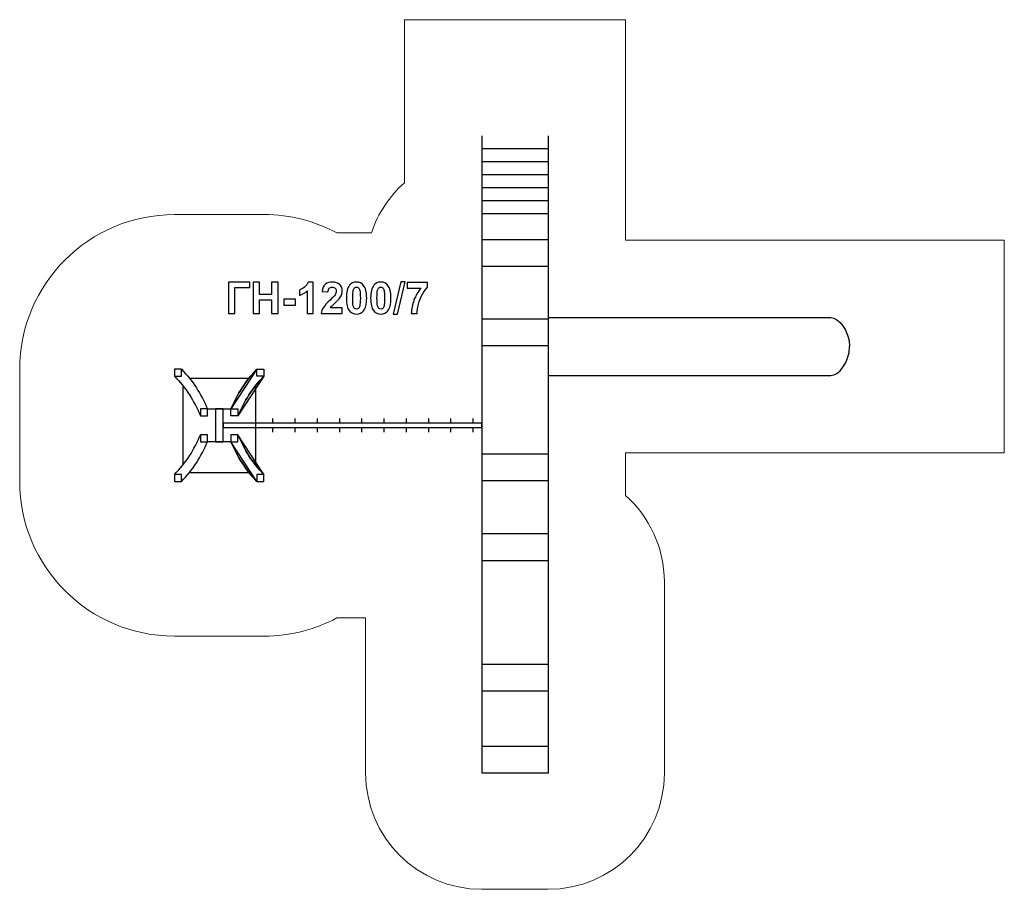
# Model space of a CAD drawing. Units: centimetres. Extents: x -9.9 to 2.8, y 2.8 to 14.
import ezdxf

# ---------------------------------------------------------------- set-up
doc = ezdxf.new("R2010")
doc.units = ezdxf.units.CM
doc.header["$MEASUREMENT"] = 0
doc.layers.add('layer 1', color=7, linetype='Continuous')

msp = doc.modelspace()

# ---------------------------------------------------------------- linework, layer by layer
at = {"layer": 'layer 1', "color": 254, "lineweight": 30}
for points in [[(-7.88949, 9.43649), (-7.79949, 9.43649), (-7.79949, 9.52649), (-7.88949, 9.52649), (-7.88949, 9.43649)], [(-7.55379, 8.92467), (-7.46379, 8.92467), (-7.46379, 9.01467), (-7.55379, 9.01467), (-7.55379, 8.92467)], [(-7.36185, 8.58983), (-7.26185, 8.58983), (-7.26185, 9.01467), (-7.36185, 9.01467), (-7.36185, 8.58983)], [(-7.26185, 8.7725), (-3.91999, 8.7725), (-3.91999, 8.83202), (-7.26185, 8.83202), (-7.26185, 8.7725)], [(-7.55379, 8.58983), (-7.46379, 8.58983), (-7.46379, 8.67983), (-7.55379, 8.67983), (-7.55379, 8.58983)], [(-7.88949, 8.07801), (-7.79949, 8.07801), (-7.79949, 8.16801), (-7.88949, 8.16801), (-7.88949, 8.07801)]]:
    msp.add_lwpolyline(points, close=True, dxfattribs=at)
at = {"layer": 'layer 1', "color": 242, "lineweight": 20}
msp.add_open_spline([(-9.88949, 8.07801), (-9.88949, 6.97344), (-8.99406, 6.07801), (-7.88949, 6.07801), (-7.88949, 6.07801), (-7.49807, 6.07801), (-7.1256, 6.07801), (-6.73418, 6.07801), (-6.73418, 6.07801), (-6.39369, 6.07801), (-6.07312, 6.1632), (-5.79248, 6.31327), (-5.79248, 6.31327), (-5.79248, 6.31327), (-5.41999, 6.31327), (-5.41999, 6.31327), (-5.41999, 6.31327), (-5.41999, 6.31327), (-5.41999, 5.76113), (-5.41999, 5.76113), (-5.41999, 5.76113), (-5.41999, 5.25092), (-5.41999, 4.81581), (-5.41999, 4.3056), (-5.41999, 4.3056), (-5.41999, 3.47718), (-4.74841, 2.8056), (-3.91999, 2.8056), (-3.91999, 2.8056), (-3.62907, 2.8056), (-3.35199, 2.8056), (-3.06107, 2.8056), (-3.06107, 2.8056), (-2.23265, 2.8056), (-1.56107, 3.47718), (-1.56107, 4.3056), (-1.56107, 4.3056), (-1.56107, 4.81581), (-1.56107, 5.25092), (-1.56107, 5.76113), (-1.56107, 5.76113), (-1.56107, 6.10797), (-1.56107, 6.43128), (-1.56107, 6.77812), (-1.56107, 6.77812), (-1.56107, 7.22233), (-1.75423, 7.62138), (-2.06107, 7.89604), (-2.06107, 7.89604), (-2.06107, 7.89604), (-2.06107, 8.44592), (-2.06107, 8.44592), (-2.06107, 8.44592), (-2.06107, 8.44592), (2.83098, 8.44592), (2.83098, 8.44592), (2.83098, 8.44592), (2.83098, 8.44592), (2.83098, 11.1942), (2.83098, 11.1942), (2.83098, 11.1942), (2.83098, 11.1942), (-2.06107, 11.1942), (-2.06107, 11.1942), (-2.06107, 11.1942), (-2.06107, 11.1942), (-2.06107, 14.0456), (-2.06107, 14.0456), (-2.06107, 14.0456), (-2.06107, 14.0456), (-4.91999, 14.0456), (-4.91999, 14.0456), (-4.91999, 14.0456), (-4.91999, 14.0456), (-4.91999, 11.93718), (-4.91999, 11.93718), (-4.91999, 11.93718), (-5.11292, 11.76449), (-5.26085, 11.5426), (-5.34413, 11.29124), (-5.34413, 11.29124), (-5.34413, 11.29124), (-5.7925, 11.29124), (-5.7925, 11.29124), (-5.7925, 11.29124), (-6.07314, 11.44131), (-6.39369, 11.52649), (-6.73418, 11.52649), (-6.73418, 11.52649), (-7.1256, 11.52649), (-7.49807, 11.52649), (-7.88949, 11.52649), (-7.88949, 11.52649), (-8.99406, 11.52649), (-9.88949, 10.63106), (-9.88949, 9.52649), (-9.88949, 9.52649), (-9.88949, 9.03077), (-9.88949, 8.57373), (-9.88949, 8.07801)], degree=3, knots=[0, 0, 0, 0, 0.03846154, 0.03846154, 0.03846154, 0.03846154, 0.07692308, 0.07692308, 0.07692308, 0.07692308, 0.11538462, 0.11538462, 0.11538462, 0.11538462, 0.15384615, 0.15384615, 0.15384615, 0.15384615, 0.19230769, 0.19230769, 0.19230769, 0.19230769, 0.23076923, 0.23076923, 0.23076923, 0.23076923, 0.26923077, 0.26923077, 0.26923077, 0.26923077, 0.30769231, 0.30769231, 0.30769231, 0.30769231, 0.34615385, 0.34615385, 0.34615385, 0.34615385, 0.38461538, 0.38461538, 0.38461538, 0.38461538, 0.42307692, 0.42307692, 0.42307692, 0.42307692, 0.46153846, 0.46153846, 0.46153846, 0.46153846, 0.5, 0.5, 0.5, 0.5, 0.53846154, 0.53846154, 0.53846154, 0.53846154, 0.57692308, 0.57692308, 0.57692308, 0.57692308, 0.61538462, 0.61538462, 0.61538462, 0.61538462, 0.65384615, 0.65384615, 0.65384615, 0.65384615, 0.69230769, 0.69230769, 0.69230769, 0.69230769, 0.73076923, 0.73076923, 0.73076923, 0.73076923, 0.76923077, 0.76923077, 0.76923077, 0.76923077, 0.80769231, 0.80769231, 0.80769231, 0.80769231, 0.84615385, 0.84615385, 0.84615385, 0.84615385, 0.88461538, 0.88461538, 0.88461538, 0.88461538, 0.92307692, 0.92307692, 0.92307692, 0.92307692, 1, 1, 1, 1], dxfattribs=at)
at = {"layer": 'layer 1', "lineweight": 30}
for points in [[(-3.91999, 12.5456), (-3.91999, 12.5456), (-3.91999, 4.3056), (-3.91999, 4.3056)], [(-3.06107, 12.5456), (-3.06107, 12.5456), (-3.06107, 4.3056), (-3.06107, 4.3056)], [(-3.91999, 12.38205), (-3.91999, 12.38205), (-3.06107, 12.38205), (-3.06107, 12.38205)], [(-3.91999, 12.21337), (-3.91999, 12.21337), (-3.06107, 12.21337), (-3.06107, 12.21337)], [(-3.91999, 12.04469), (-3.91999, 12.04469), (-3.06107, 12.04469), (-3.06107, 12.04469)], [(-3.91999, 11.87601), (-3.91999, 11.87601), (-3.06107, 11.87601), (-3.06107, 11.87601)], [(-3.91999, 11.70733), (-3.91999, 11.70733), (-3.06107, 11.70733), (-3.06107, 11.70733)], [(-3.91999, 11.53865), (-3.91999, 11.53865), (-3.06107, 11.53865), (-3.06107, 11.53865)], [(-3.91999, 11.2063), (-3.91999, 11.2063), (-3.06108, 11.2063), (-3.06108, 11.2063)], [(-3.06108, 10.85573), (-3.06108, 10.85573), (-3.91999, 10.85573), (-3.91999, 10.85573)], [(-3.91999, 10.18104), (-3.91999, 10.18104), (-3.06108, 10.18104), (-3.06108, 10.18104)], [(-3.06108, 9.83047), (-3.06108, 9.83047), (-3.91999, 9.83047), (-3.91999, 9.83047)], [(-7.88949, 9.43649), (-7.74198, 9.28881), (-7.63457, 9.11535), (-7.55379, 8.92467)], [(-7.79949, 9.52649), (-7.65198, 9.37881), (-7.54457, 9.20535), (-7.46379, 9.01467)], [(-6.82418, 9.52649), (-6.97169, 9.37881), (-7.0791, 9.20535), (-7.15988, 9.01467)], [(-6.73418, 9.43649), (-6.88169, 9.28881), (-6.9891, 9.11535), (-7.06988, 8.92467)], [(-7.78014, 9.31346), (-7.78014, 9.31346), (-7.78014, 8.29103), (-7.78014, 8.29103)], [(-7.69706, 9.41214), (-7.69706, 9.41214), (-6.92662, 9.41214), (-6.92662, 9.41214)], [(-6.84354, 9.31346), (-6.84354, 9.31346), (-6.84354, 8.29103), (-6.84354, 8.29103)], [(-7.46379, 9.01467), (-7.46379, 9.01467), (-7.15988, 9.01467), (-7.15988, 9.01467)], [(-6.62147, 8.89124), (-6.62147, 8.89124), (-6.62147, 8.83202), (-6.62147, 8.83202)], [(-6.33414, 8.89124), (-6.33414, 8.89124), (-6.33414, 8.83202), (-6.33414, 8.83202)], [(-6.04681, 8.89124), (-6.04681, 8.89124), (-6.04681, 8.83202), (-6.04681, 8.83202)], [(-5.75948, 8.89124), (-5.75948, 8.89124), (-5.75948, 8.83202), (-5.75948, 8.83202)], [(-5.47215, 8.89124), (-5.47215, 8.89124), (-5.47215, 8.83202), (-5.47215, 8.83202)], [(-5.18482, 8.89124), (-5.18482, 8.89124), (-5.18482, 8.83202), (-5.18482, 8.83202)], [(-4.89749, 8.89124), (-4.89749, 8.89124), (-4.89749, 8.83202), (-4.89749, 8.83202)], [(-4.61016, 8.89124), (-4.61016, 8.89124), (-4.61016, 8.83202), (-4.61016, 8.83202)], [(-4.32283, 8.89124), (-4.32283, 8.89124), (-4.32283, 8.83202), (-4.32283, 8.83202)], [(-4.0355, 8.89124), (-4.0355, 8.89124), (-4.0355, 8.83202), (-4.0355, 8.83202)], [(-7.88949, 8.16801), (-7.74198, 8.31569), (-7.63457, 8.48915), (-7.55379, 8.67983)], [(-6.73418, 8.16801), (-6.88169, 8.31569), (-6.9891, 8.48915), (-7.06988, 8.67983)], [(-6.62147, 8.77249), (-6.62147, 8.77249), (-6.62147, 8.71327), (-6.62147, 8.71327)], [(-6.33414, 8.77249), (-6.33414, 8.77249), (-6.33414, 8.71327), (-6.33414, 8.71327)], [(-6.04681, 8.77249), (-6.04681, 8.77249), (-6.04681, 8.71327), (-6.04681, 8.71327)], [(-5.75948, 8.77249), (-5.75948, 8.77249), (-5.75948, 8.71327), (-5.75948, 8.71327)], [(-5.47215, 8.77249), (-5.47215, 8.77249), (-5.47215, 8.71327), (-5.47215, 8.71327)], [(-5.18482, 8.77249), (-5.18482, 8.77249), (-5.18482, 8.71327), (-5.18482, 8.71327)], [(-4.89749, 8.77249), (-4.89749, 8.77249), (-4.89749, 8.71327), (-4.89749, 8.71327)], [(-4.61016, 8.77249), (-4.61016, 8.77249), (-4.61016, 8.71327), (-4.61016, 8.71327)], [(-4.32283, 8.77249), (-4.32283, 8.77249), (-4.32283, 8.71327), (-4.32283, 8.71327)], [(-4.0355, 8.77249), (-4.0355, 8.77249), (-4.0355, 8.71327), (-4.0355, 8.71327)], [(-7.79949, 8.07801), (-7.65198, 8.22569), (-7.54457, 8.39915), (-7.46379, 8.58983)], [(-7.15988, 8.58983), (-7.15988, 8.58983), (-7.46379, 8.58983), (-7.46379, 8.58983)], [(-6.82418, 8.07801), (-6.97169, 8.22569), (-7.0791, 8.39915), (-7.15988, 8.58983)], [(-3.91999, 8.43479), (-3.91999, 8.43479), (-3.06108, 8.43479), (-3.06108, 8.43479)], [(-7.69706, 8.19236), (-7.69706, 8.19236), (-6.93768, 8.19236), (-6.93768, 8.19236)], [(-3.06108, 8.08422), (-3.06108, 8.08422), (-3.91999, 8.08422), (-3.91999, 8.08422)], [(-3.91999, 7.40291), (-3.91999, 7.40291), (-3.06108, 7.40291), (-3.06108, 7.40291)], [(-3.06108, 7.05234), (-3.06108, 7.05234), (-3.91999, 7.05234), (-3.91999, 7.05234)], [(-3.91999, 5.71618), (-3.91999, 5.71618), (-3.06108, 5.71618), (-3.06108, 5.71618)], [(-3.06108, 5.36561), (-3.06108, 5.36561), (-3.91999, 5.36561), (-3.91999, 5.36561)], [(-3.91998, 4.65617), (-3.91998, 4.65617), (-3.06107, 4.65617), (-3.06107, 4.65617)], [(-3.06107, 4.3056), (-3.06107, 4.3056), (-3.91998, 4.3056), (-3.91998, 4.3056)]]:
    msp.add_open_spline(points, degree=3, dxfattribs=at)
at = {"layer": 'layer 1', "color": 250}
for points, knots in [([(-7.19118, 10.65167), (-7.19118, 10.65167), (-6.91743, 10.65167), (-6.91743, 10.65167), (-6.91743, 10.65167), (-6.91743, 10.65167), (-6.91743, 10.58337), (-6.91743, 10.58337), (-6.91743, 10.58337), (-6.91743, 10.58337), (-7.10934, 10.58337), (-7.10934, 10.58337), (-7.10934, 10.58337), (-7.10934, 10.58337), (-7.10934, 10.24753), (-7.10934, 10.24753), (-7.10934, 10.24753), (-7.10934, 10.24753), (-7.19118, 10.24753), (-7.19118, 10.24753), (-7.19118, 10.24753), (-7.19118, 10.24753), (-7.19118, 10.65167), (-7.19118, 10.65167)], [0, 0, 0, 0, 0.14285714, 0.14285714, 0.14285714, 0.14285714, 0.28571429, 0.28571429, 0.28571429, 0.28571429, 0.42857143, 0.42857143, 0.42857143, 0.42857143, 0.57142857, 0.57142857, 0.57142857, 0.57142857, 0.71428571, 0.71428571, 0.71428571, 0.71428571, 1, 1, 1, 1]), ([(-6.8752, 10.24753), (-6.8752, 10.24753), (-6.8752, 10.65167), (-6.8752, 10.65167), (-6.8752, 10.65167), (-6.8752, 10.65167), (-6.79335, 10.65167), (-6.79335, 10.65167), (-6.79335, 10.65167), (-6.79335, 10.65167), (-6.79335, 10.4925), (-6.79335, 10.4925), (-6.79335, 10.4925), (-6.79335, 10.4925), (-6.63418, 10.4925), (-6.63418, 10.4925), (-6.63418, 10.4925), (-6.63418, 10.4925), (-6.63418, 10.65167), (-6.63418, 10.65167), (-6.63418, 10.65167), (-6.63418, 10.65167), (-6.55234, 10.65167), (-6.55234, 10.65167), (-6.55234, 10.65167), (-6.55234, 10.65167), (-6.55234, 10.24753), (-6.55234, 10.24753), (-6.55234, 10.24753), (-6.55234, 10.24753), (-6.63418, 10.24753), (-6.63418, 10.24753), (-6.63418, 10.24753), (-6.63418, 10.24753), (-6.63418, 10.4242), (-6.63418, 10.4242), (-6.63418, 10.4242), (-6.63418, 10.4242), (-6.79335, 10.4242), (-6.79335, 10.4242), (-6.79335, 10.4242), (-6.79335, 10.4242), (-6.79335, 10.24753), (-6.79335, 10.24753), (-6.79335, 10.24753), (-6.79335, 10.24753), (-6.8752, 10.24753), (-6.8752, 10.24753)], [0, 0, 0, 0, 0.07692308, 0.07692308, 0.07692308, 0.07692308, 0.15384615, 0.15384615, 0.15384615, 0.15384615, 0.23076923, 0.23076923, 0.23076923, 0.23076923, 0.30769231, 0.30769231, 0.30769231, 0.30769231, 0.38461538, 0.38461538, 0.38461538, 0.38461538, 0.46153846, 0.46153846, 0.46153846, 0.46153846, 0.53846154, 0.53846154, 0.53846154, 0.53846154, 0.61538462, 0.61538462, 0.61538462, 0.61538462, 0.69230769, 0.69230769, 0.69230769, 0.69230769, 0.76923077, 0.76923077, 0.76923077, 0.76923077, 0.84615385, 0.84615385, 0.84615385, 0.84615385, 1, 1, 1, 1]), ([(-6.099, 10.24753), (-6.099, 10.24753), (-6.17632, 10.24753), (-6.17632, 10.24753), (-6.17632, 10.24753), (-6.17632, 10.24753), (-6.17632, 10.5401), (-6.17632, 10.5401), (-6.17632, 10.5401), (-6.20455, 10.51357), (-6.23785, 10.49391), (-6.27623, 10.48121), (-6.27623, 10.48121), (-6.27623, 10.48121), (-6.27623, 10.55176), (-6.27623, 10.55176), (-6.27623, 10.55176), (-6.256, 10.55835), (-6.23408, 10.57086), (-6.21047, 10.58939), (-6.21047, 10.58939), (-6.18677, 10.60783), (-6.17058, 10.62937), (-6.16174, 10.65393), (-6.16174, 10.65393), (-6.16174, 10.65393), (-6.099, 10.65393), (-6.099, 10.65393), (-6.099, 10.65393), (-6.099, 10.65393), (-6.099, 10.24753), (-6.099, 10.24753)], [0, 0, 0, 0, 0.11111111, 0.11111111, 0.11111111, 0.11111111, 0.22222222, 0.22222222, 0.22222222, 0.22222222, 0.33333333, 0.33333333, 0.33333333, 0.33333333, 0.44444444, 0.44444444, 0.44444444, 0.44444444, 0.55555556, 0.55555556, 0.55555556, 0.55555556, 0.66666667, 0.66666667, 0.66666667, 0.66666667, 0.77777778, 0.77777778, 0.77777778, 0.77777778, 1, 1, 1, 1]), ([(-5.72129, 10.31921), (-5.72129, 10.31921), (-5.72129, 10.24753), (-5.72129, 10.24753), (-5.72129, 10.24753), (-5.72129, 10.24753), (-5.99279, 10.24753), (-5.99279, 10.24753), (-5.99279, 10.24753), (-5.98987, 10.27481), (-5.98103, 10.30059), (-5.96635, 10.32495), (-5.96635, 10.32495), (-5.95168, 10.34932), (-5.92261, 10.38168), (-5.87934, 10.42204), (-5.87934, 10.42204), (-5.84444, 10.45459), (-5.82308, 10.47669), (-5.81518, 10.48826), (-5.81518, 10.48826), (-5.80455, 10.50426), (-5.79919, 10.52006), (-5.79919, 10.53577), (-5.79919, 10.53577), (-5.79919, 10.55308), (-5.8038, 10.56634), (-5.81311, 10.57566), (-5.81311, 10.57566), (-5.82233, 10.58497), (-5.83512, 10.58958), (-5.8514, 10.58958), (-5.8514, 10.58958), (-5.86758, 10.58958), (-5.88037, 10.58469), (-5.88997, 10.57491), (-5.88997, 10.57491), (-5.89947, 10.56522), (-5.90492, 10.54904), (-5.90643, 10.52636), (-5.90643, 10.52636), (-5.90643, 10.52636), (-5.98376, 10.53408), (-5.98376, 10.53408), (-5.98376, 10.53408), (-5.97915, 10.57679), (-5.96476, 10.60745), (-5.94048, 10.62608), (-5.94048, 10.62608), (-5.91621, 10.64461), (-5.88592, 10.65393), (-5.84952, 10.65393), (-5.84952, 10.65393), (-5.80963, 10.65393), (-5.7783, 10.64311), (-5.75544, 10.62157), (-5.75544, 10.62157), (-5.73268, 10.60002), (-5.72129, 10.57321), (-5.72129, 10.54113), (-5.72129, 10.54113), (-5.72129, 10.52288), (-5.72459, 10.50557), (-5.73108, 10.48902), (-5.73108, 10.48902), (-5.73757, 10.47255), (-5.74792, 10.45534), (-5.76212, 10.43728), (-5.76212, 10.43728), (-5.77143, 10.42523), (-5.78846, 10.40802), (-5.81292, 10.38554), (-5.81292, 10.38554), (-5.83747, 10.36305), (-5.853, 10.34819), (-5.85949, 10.34076), (-5.85949, 10.34076), (-5.86607, 10.33342), (-5.87134, 10.32618), (-5.87539, 10.31921), (-5.87539, 10.31921), (-5.87539, 10.31921), (-5.72129, 10.31921), (-5.72129, 10.31921)], [0, 0, 0, 0, 0.04545455, 0.04545455, 0.04545455, 0.04545455, 0.09090909, 0.09090909, 0.09090909, 0.09090909, 0.13636364, 0.13636364, 0.13636364, 0.13636364, 0.18181818, 0.18181818, 0.18181818, 0.18181818, 0.22727273, 0.22727273, 0.22727273, 0.22727273, 0.27272727, 0.27272727, 0.27272727, 0.27272727, 0.31818182, 0.31818182, 0.31818182, 0.31818182, 0.36363636, 0.36363636, 0.36363636, 0.36363636, 0.40909091, 0.40909091, 0.40909091, 0.40909091, 0.45454545, 0.45454545, 0.45454545, 0.45454545, 0.5, 0.5, 0.5, 0.5, 0.54545455, 0.54545455, 0.54545455, 0.54545455, 0.59090909, 0.59090909, 0.59090909, 0.59090909, 0.63636364, 0.63636364, 0.63636364, 0.63636364, 0.68181818, 0.68181818, 0.68181818, 0.68181818, 0.72727273, 0.72727273, 0.72727273, 0.72727273, 0.77272727, 0.77272727, 0.77272727, 0.77272727, 0.81818182, 0.81818182, 0.81818182, 0.81818182, 0.86363636, 0.86363636, 0.86363636, 0.86363636, 0.90909091, 0.90909091, 0.90909091, 0.90909091, 1, 1, 1, 1]), ([(-5.53804, 10.65393), (-5.49891, 10.65393), (-5.46833, 10.63991), (-5.44623, 10.61188), (-5.44623, 10.61188), (-5.41998, 10.57876), (-5.40681, 10.52373), (-5.40681, 10.44697), (-5.40681, 10.44697), (-5.40681, 10.3703), (-5.42007, 10.31517), (-5.44651, 10.28168), (-5.44651, 10.28168), (-5.46843, 10.25402), (-5.49891, 10.24019), (-5.53804, 10.24019), (-5.53804, 10.24019), (-5.57736, 10.24019), (-5.60907, 10.25534), (-5.63315, 10.28563), (-5.63315, 10.28563), (-5.65723, 10.31592), (-5.66927, 10.37001), (-5.66927, 10.44772), (-5.66927, 10.44772), (-5.66927, 10.52401), (-5.65601, 10.57895), (-5.62957, 10.61244), (-5.62957, 10.61244), (-5.60766, 10.6401), (-5.57718, 10.65393), (-5.53804, 10.65393)], [0, 0, 0, 0, 0.11111111, 0.11111111, 0.11111111, 0.11111111, 0.22222222, 0.22222222, 0.22222222, 0.22222222, 0.33333333, 0.33333333, 0.33333333, 0.33333333, 0.44444444, 0.44444444, 0.44444444, 0.44444444, 0.55555556, 0.55555556, 0.55555556, 0.55555556, 0.66666667, 0.66666667, 0.66666667, 0.66666667, 0.77777778, 0.77777778, 0.77777778, 0.77777778, 1, 1, 1, 1]), ([(-5.53804, 10.58958), (-5.54726, 10.58958), (-5.55554, 10.58657), (-5.56269, 10.58055), (-5.56269, 10.58055), (-5.56993, 10.57462), (-5.57558, 10.5639), (-5.57953, 10.54838), (-5.57953, 10.54838), (-5.5848, 10.52834), (-5.58743, 10.49447), (-5.58743, 10.44697), (-5.58743, 10.44697), (-5.58743, 10.39936), (-5.58508, 10.36672), (-5.58037, 10.34894), (-5.58037, 10.34894), (-5.57567, 10.33116), (-5.56974, 10.31931), (-5.56259, 10.31338), (-5.56259, 10.31338), (-5.55544, 10.30745), (-5.54726, 10.30454), (-5.53804, 10.30454), (-5.53804, 10.30454), (-5.52882, 10.30454), (-5.52054, 10.30755), (-5.5133, 10.31357), (-5.5133, 10.31357), (-5.50615, 10.3195), (-5.50051, 10.33022), (-5.49655, 10.34574), (-5.49655, 10.34574), (-5.49129, 10.36559), (-5.48865, 10.39936), (-5.48865, 10.44697), (-5.48865, 10.44697), (-5.48865, 10.49447), (-5.491, 10.52712), (-5.49571, 10.5449), (-5.49571, 10.5449), (-5.50041, 10.56268), (-5.50634, 10.57462), (-5.51349, 10.58055), (-5.51349, 10.58055), (-5.52064, 10.58657), (-5.52882, 10.58958), (-5.53804, 10.58958)], [0, 0, 0, 0, 0.07692308, 0.07692308, 0.07692308, 0.07692308, 0.15384615, 0.15384615, 0.15384615, 0.15384615, 0.23076923, 0.23076923, 0.23076923, 0.23076923, 0.30769231, 0.30769231, 0.30769231, 0.30769231, 0.38461538, 0.38461538, 0.38461538, 0.38461538, 0.46153846, 0.46153846, 0.46153846, 0.46153846, 0.53846154, 0.53846154, 0.53846154, 0.53846154, 0.61538462, 0.61538462, 0.61538462, 0.61538462, 0.69230769, 0.69230769, 0.69230769, 0.69230769, 0.76923077, 0.76923077, 0.76923077, 0.76923077, 0.84615385, 0.84615385, 0.84615385, 0.84615385, 1, 1, 1, 1]), ([(-5.22412, 10.65393), (-5.18499, 10.65393), (-5.15441, 10.63991), (-5.13231, 10.61188), (-5.13231, 10.61188), (-5.10606, 10.57876), (-5.09289, 10.52373), (-5.09289, 10.44697), (-5.09289, 10.44697), (-5.09289, 10.3703), (-5.10615, 10.31517), (-5.13259, 10.28168), (-5.13259, 10.28168), (-5.15451, 10.25402), (-5.18499, 10.24019), (-5.22412, 10.24019), (-5.22412, 10.24019), (-5.26344, 10.24019), (-5.29515, 10.25534), (-5.31923, 10.28563), (-5.31923, 10.28563), (-5.34331, 10.31592), (-5.35535, 10.37001), (-5.35535, 10.44772), (-5.35535, 10.44772), (-5.35535, 10.52401), (-5.34209, 10.57895), (-5.31565, 10.61244), (-5.31565, 10.61244), (-5.29374, 10.6401), (-5.26326, 10.65393), (-5.22412, 10.65393)], [0, 0, 0, 0, 0.11111111, 0.11111111, 0.11111111, 0.11111111, 0.22222222, 0.22222222, 0.22222222, 0.22222222, 0.33333333, 0.33333333, 0.33333333, 0.33333333, 0.44444444, 0.44444444, 0.44444444, 0.44444444, 0.55555556, 0.55555556, 0.55555556, 0.55555556, 0.66666667, 0.66666667, 0.66666667, 0.66666667, 0.77777778, 0.77777778, 0.77777778, 0.77777778, 1, 1, 1, 1]), ([(-5.22412, 10.58958), (-5.23334, 10.58958), (-5.24162, 10.58657), (-5.24877, 10.58055), (-5.24877, 10.58055), (-5.25601, 10.57462), (-5.26166, 10.5639), (-5.26561, 10.54838), (-5.26561, 10.54838), (-5.27088, 10.52834), (-5.27351, 10.49447), (-5.27351, 10.44697), (-5.27351, 10.44697), (-5.27351, 10.39936), (-5.27116, 10.36672), (-5.26645, 10.34894), (-5.26645, 10.34894), (-5.26175, 10.33116), (-5.25582, 10.31931), (-5.24867, 10.31338), (-5.24867, 10.31338), (-5.24152, 10.30745), (-5.23334, 10.30454), (-5.22412, 10.30454), (-5.22412, 10.30454), (-5.2149, 10.30454), (-5.20662, 10.30755), (-5.19938, 10.31357), (-5.19938, 10.31357), (-5.19223, 10.3195), (-5.18659, 10.33022), (-5.18263, 10.34574), (-5.18263, 10.34574), (-5.17737, 10.36559), (-5.17473, 10.39936), (-5.17473, 10.44697), (-5.17473, 10.44697), (-5.17473, 10.49447), (-5.17708, 10.52712), (-5.18179, 10.5449), (-5.18179, 10.5449), (-5.18649, 10.56268), (-5.19242, 10.57462), (-5.19957, 10.58055), (-5.19957, 10.58055), (-5.20672, 10.58657), (-5.2149, 10.58958), (-5.22412, 10.58958)], [0, 0, 0, 0, 0.07692308, 0.07692308, 0.07692308, 0.07692308, 0.15384615, 0.15384615, 0.15384615, 0.15384615, 0.23076923, 0.23076923, 0.23076923, 0.23076923, 0.30769231, 0.30769231, 0.30769231, 0.30769231, 0.38461538, 0.38461538, 0.38461538, 0.38461538, 0.46153846, 0.46153846, 0.46153846, 0.46153846, 0.53846154, 0.53846154, 0.53846154, 0.53846154, 0.61538462, 0.61538462, 0.61538462, 0.61538462, 0.69230769, 0.69230769, 0.69230769, 0.69230769, 0.76923077, 0.76923077, 0.76923077, 0.76923077, 0.84615385, 0.84615385, 0.84615385, 0.84615385, 1, 1, 1, 1]), ([(-5.06627, 10.24076), (-5.06627, 10.24076), (-4.9658, 10.65844), (-4.9658, 10.65844), (-4.9658, 10.65844), (-4.9658, 10.65844), (-4.90766, 10.65844), (-4.90766, 10.65844), (-4.90766, 10.65844), (-4.90766, 10.65844), (-5.0087, 10.24076), (-5.0087, 10.24076), (-5.0087, 10.24076), (-5.0087, 10.24076), (-5.06627, 10.24076), (-5.06627, 10.24076)], [0, 0, 0, 0, 0.2, 0.2, 0.2, 0.2, 0.4, 0.4, 0.4, 0.4, 0.6, 0.6, 0.6, 0.6, 1, 1, 1, 1]), ([(-4.88461, 10.57491), (-4.88461, 10.57491), (-4.88461, 10.64659), (-4.88461, 10.64659), (-4.88461, 10.64659), (-4.88461, 10.64659), (-4.61933, 10.64659), (-4.61933, 10.64659), (-4.61933, 10.64659), (-4.61933, 10.64659), (-4.61933, 10.59015), (-4.61933, 10.59015), (-4.61933, 10.59015), (-4.64125, 10.5686), (-4.66345, 10.53775), (-4.68612, 10.49748), (-4.68612, 10.49748), (-4.7087, 10.45722), (-4.72601, 10.41442), (-4.73786, 10.36907), (-4.73786, 10.36907), (-4.74971, 10.32373), (-4.75554, 10.28318), (-4.75536, 10.24753), (-4.75536, 10.24753), (-4.75536, 10.24753), (-4.82986, 10.24753), (-4.82986, 10.24753), (-4.82986, 10.24753), (-4.82855, 10.3035), (-4.81707, 10.36061), (-4.79534, 10.41884), (-4.79534, 10.41884), (-4.77351, 10.47697), (-4.74454, 10.52909), (-4.70813, 10.57491), (-4.70813, 10.57491), (-4.70813, 10.57491), (-4.88461, 10.57491), (-4.88461, 10.57491)], [0, 0, 0, 0, 0.09090909, 0.09090909, 0.09090909, 0.09090909, 0.18181818, 0.18181818, 0.18181818, 0.18181818, 0.27272727, 0.27272727, 0.27272727, 0.27272727, 0.36363636, 0.36363636, 0.36363636, 0.36363636, 0.45454545, 0.45454545, 0.45454545, 0.45454545, 0.54545455, 0.54545455, 0.54545455, 0.54545455, 0.63636364, 0.63636364, 0.63636364, 0.63636364, 0.72727273, 0.72727273, 0.72727273, 0.72727273, 0.81818182, 0.81818182, 0.81818182, 0.81818182, 1, 1, 1, 1]), ([(-6.47717, 10.35534), (-6.47717, 10.35534), (-6.47717, 10.43267), (-6.47717, 10.43267), (-6.47717, 10.43267), (-6.47717, 10.43267), (-6.32477, 10.43267), (-6.32477, 10.43267), (-6.32477, 10.43267), (-6.32477, 10.43267), (-6.32477, 10.35534), (-6.32477, 10.35534), (-6.32477, 10.35534), (-6.32477, 10.35534), (-6.47717, 10.35534), (-6.47717, 10.35534)], [0, 0, 0, 0, 0.2, 0.2, 0.2, 0.2, 0.4, 0.4, 0.4, 0.4, 0.6, 0.6, 0.6, 0.6, 1, 1, 1, 1])]:
    msp.add_open_spline(points, degree=3, knots=knots, dxfattribs=at)
at = {"layer": 'layer 1', "lineweight": 30}
for points, knots in [([(-3.06107, 10.1942), (-3.06107, 10.1942), (0.58878, 10.1942), (0.58878, 10.1942), (0.58878, 10.1942), (0.68712, 10.1942), (0.83099, 10.03368), (0.83099, 9.82006)], [0, 0, 0, 0, 0.33333333, 0.33333333, 0.33333333, 0.33333333, 1, 1, 1, 1]), ([(-3.06107, 9.44592), (-3.06107, 9.44592), (0.58878, 9.44592), (0.58878, 9.44592), (0.58878, 9.44592), (0.68712, 9.44592), (0.83099, 9.60644), (0.83099, 9.82006)], [0, 0, 0, 0, 0.33333333, 0.33333333, 0.33333333, 0.33333333, 1, 1, 1, 1]), ([(-6.73418, 9.52649), (-6.73418, 9.52649), (-6.82418, 9.52649), (-6.82418, 9.52649), (-6.82418, 9.52649), (-6.82418, 9.52649), (-6.82418, 9.43649), (-6.82418, 9.43649), (-6.82418, 9.43649), (-6.82418, 9.43649), (-6.73418, 9.43649), (-6.73418, 9.43649), (-6.73418, 9.43649), (-6.73418, 9.43649), (-6.73418, 9.52649), (-6.73418, 9.52649)], [0, 0, 0, 0, 0.2, 0.2, 0.2, 0.2, 0.4, 0.4, 0.4, 0.4, 0.6, 0.6, 0.6, 0.6, 1, 1, 1, 1]), ([(-7.06988, 9.01467), (-7.06988, 9.01467), (-7.15988, 9.01467), (-7.15988, 9.01467), (-7.15988, 9.01467), (-7.15988, 9.01467), (-7.15988, 8.92467), (-7.15988, 8.92467), (-7.15988, 8.92467), (-7.15988, 8.92467), (-7.06988, 8.92467), (-7.06988, 8.92467), (-7.06988, 8.92467), (-7.06988, 8.92467), (-7.06988, 9.01467), (-7.06988, 9.01467)], [0, 0, 0, 0, 0.2, 0.2, 0.2, 0.2, 0.4, 0.4, 0.4, 0.4, 0.6, 0.6, 0.6, 0.6, 1, 1, 1, 1]), ([(-7.06988, 8.58983), (-7.06988, 8.58983), (-7.15988, 8.58983), (-7.15988, 8.58983), (-7.15988, 8.58983), (-7.15988, 8.58983), (-7.15988, 8.67983), (-7.15988, 8.67983), (-7.15988, 8.67983), (-7.15988, 8.67983), (-7.06988, 8.67983), (-7.06988, 8.67983), (-7.06988, 8.67983), (-7.06988, 8.67983), (-7.06988, 8.58983), (-7.06988, 8.58983)], [0, 0, 0, 0, 0.2, 0.2, 0.2, 0.2, 0.4, 0.4, 0.4, 0.4, 0.6, 0.6, 0.6, 0.6, 1, 1, 1, 1]), ([(-6.73418, 8.07801), (-6.73418, 8.07801), (-6.82418, 8.07801), (-6.82418, 8.07801), (-6.82418, 8.07801), (-6.82418, 8.07801), (-6.82418, 8.16801), (-6.82418, 8.16801), (-6.82418, 8.16801), (-6.82418, 8.16801), (-6.73418, 8.16801), (-6.73418, 8.16801), (-6.73418, 8.16801), (-6.73418, 8.16801), (-6.73418, 8.07801), (-6.73418, 8.07801)], [0, 0, 0, 0, 0.2, 0.2, 0.2, 0.2, 0.4, 0.4, 0.4, 0.4, 0.6, 0.6, 0.6, 0.6, 1, 1, 1, 1])]:
    msp.add_open_spline(points, degree=3, knots=knots, dxfattribs=at)
at = {"layer": 'layer 1', "color": 254}
for points, knots in [([(-6.82418, 9.52649), (-6.97169, 9.37881), (-7.0791, 9.20535), (-7.15988, 9.01467), (-7.15988, 9.01467), (-7.15988, 9.01467), (-6.82418, 9.52649), (-6.82418, 9.52649)], [0, 0, 0, 0, 0.33333333, 0.33333333, 0.33333333, 0.33333333, 1, 1, 1, 1]), ([(-6.73418, 9.43649), (-6.88169, 9.28881), (-6.9891, 9.11535), (-7.06988, 8.92467), (-7.06988, 8.92467), (-7.06988, 8.92467), (-6.73418, 9.43649), (-6.73418, 9.43649)], [0, 0, 0, 0, 0.33333333, 0.33333333, 0.33333333, 0.33333333, 1, 1, 1, 1]), ([(-6.73418, 9.52649), (-6.73418, 9.52649), (-6.82418, 9.52649), (-6.82418, 9.52649), (-6.82418, 9.52649), (-6.82418, 9.52649), (-6.82418, 9.43649), (-6.82418, 9.43649), (-6.82418, 9.43649), (-6.82418, 9.43649), (-6.73418, 9.43649), (-6.73418, 9.43649), (-6.73418, 9.43649), (-6.73418, 9.43649), (-6.73418, 9.52649), (-6.73418, 9.52649)], [0, 0, 0, 0, 0.2, 0.2, 0.2, 0.2, 0.4, 0.4, 0.4, 0.4, 0.6, 0.6, 0.6, 0.6, 1, 1, 1, 1]), ([(-7.06988, 9.01467), (-7.06988, 9.01467), (-7.15988, 9.01467), (-7.15988, 9.01467), (-7.15988, 9.01467), (-7.15988, 9.01467), (-7.15988, 8.92467), (-7.15988, 8.92467), (-7.15988, 8.92467), (-7.15988, 8.92467), (-7.06988, 8.92467), (-7.06988, 8.92467), (-7.06988, 8.92467), (-7.06988, 8.92467), (-7.06988, 9.01467), (-7.06988, 9.01467)], [0, 0, 0, 0, 0.2, 0.2, 0.2, 0.2, 0.4, 0.4, 0.4, 0.4, 0.6, 0.6, 0.6, 0.6, 1, 1, 1, 1]), ([(-7.06988, 8.58983), (-7.06988, 8.58983), (-7.15988, 8.58983), (-7.15988, 8.58983), (-7.15988, 8.58983), (-7.15988, 8.58983), (-7.15988, 8.67983), (-7.15988, 8.67983), (-7.15988, 8.67983), (-7.15988, 8.67983), (-7.06988, 8.67983), (-7.06988, 8.67983), (-7.06988, 8.67983), (-7.06988, 8.67983), (-7.06988, 8.58983), (-7.06988, 8.58983)], [0, 0, 0, 0, 0.2, 0.2, 0.2, 0.2, 0.4, 0.4, 0.4, 0.4, 0.6, 0.6, 0.6, 0.6, 1, 1, 1, 1]), ([(-6.73418, 8.16801), (-6.88169, 8.31569), (-6.9891, 8.48915), (-7.06988, 8.67983), (-7.06988, 8.67983), (-7.06988, 8.67983), (-6.73418, 8.16801), (-6.73418, 8.16801)], [0, 0, 0, 0, 0.33333333, 0.33333333, 0.33333333, 0.33333333, 1, 1, 1, 1]), ([(-6.82418, 8.07801), (-6.97169, 8.22569), (-7.0791, 8.39915), (-7.15988, 8.58983), (-7.15988, 8.58983), (-7.15988, 8.58983), (-6.82418, 8.07801), (-6.82418, 8.07801)], [0, 0, 0, 0, 0.33333333, 0.33333333, 0.33333333, 0.33333333, 1, 1, 1, 1]), ([(-6.73418, 8.07801), (-6.73418, 8.07801), (-6.82418, 8.07801), (-6.82418, 8.07801), (-6.82418, 8.07801), (-6.82418, 8.07801), (-6.82418, 8.16801), (-6.82418, 8.16801), (-6.82418, 8.16801), (-6.82418, 8.16801), (-6.73418, 8.16801), (-6.73418, 8.16801), (-6.73418, 8.16801), (-6.73418, 8.16801), (-6.73418, 8.07801), (-6.73418, 8.07801)], [0, 0, 0, 0, 0.2, 0.2, 0.2, 0.2, 0.4, 0.4, 0.4, 0.4, 0.6, 0.6, 0.6, 0.6, 1, 1, 1, 1])]:
    msp.add_open_spline(points, degree=3, knots=knots, dxfattribs=at)

doc.saveas('drawing.dxf')
